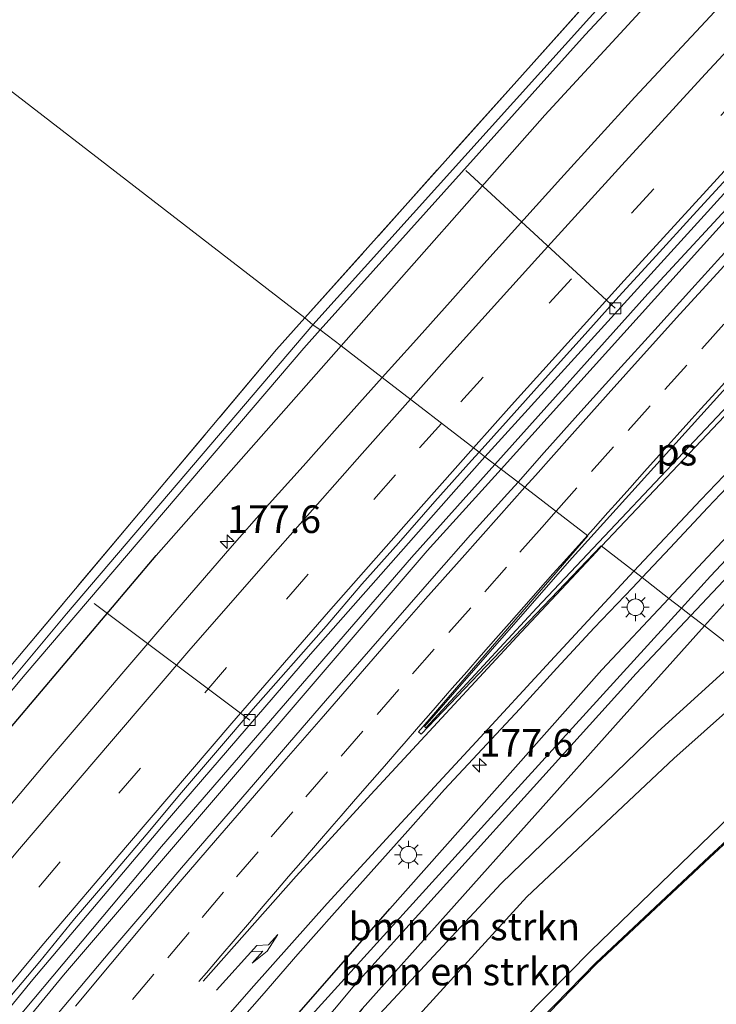
# Model space of a CAD drawing. Units: metres. Extents: x 231078 to 235589, y 556250 to 562500.
# Drawn here: x 233095 to 233158, y 559917 to 560006 of the extents above; entities that cross this region are included whole.
import ezdxf
from ezdxf.enums import TextEntityAlignment as Align

# ---------------------------------------------------------------- set-up
doc = ezdxf.new("R2010")
doc.units = ezdxf.units.M
doc.linetypes.add('IE-TERREINAFSCHEIDING', pattern=[10, 8, -2])
doc.linetypes.add('VW-3-9_STREEP', pattern=[12, 3, -9])
doc.layers.get('0').update_dxf_attribs({"lineweight": 25})
for name, color, linetype, lineweight in [('B-ME-AL-OVERIG-L-B1', 7, 'Continuous', 18), ('B-ME-AM-KILOMETR-S-B1', 7, 'Continuous', 18), ('B-ME-BV-GELEIDECONSTRUCTIE-GELEIDERAIL-L-B1', 213, 'BV-GELEIDERAIL', 18), ('B-ME-GR-BOMENSTRUIKEN-GV-B6', 93, 'Continuous', 18), ('B-ME-GW-KRUINLIJN-L-B1', 93, 'Continuous', 18), ('B-ME-GW-TEENLIJN-L-B1', 93, 'Continuous', 18), ('B-ME-IE-GRASLAND-GV-B6', 93, 'Continuous', 18), ('B-ME-IE-GRONDWERKLIJN-GROND_INGERICHT-GV-B6', 253, 'Continuous', 18), ('B-ME-IE-HULPGEOMETRIE-L-B1', 53, 'Continuous', 18), ('B-ME-IE-MEUBILAIR_WEGMEUBILAIR-LICHTMAST-S-B1', 8, 'Continuous', 18), ('B-ME-IE-TERREINAFSCHEIDING-RASTERHEKWERK-L-B1', 8, 'IE-TERREINAFSCHEIDING', 18), ('B-ME-OG-WATER-GV-B6', 153, 'Continuous', 18), ('B-ME-VH-VERH_SOORT-BETON-OVERIG-GV-B6', 8, 'IE-TERREINAFSCHEIDING-NATUURLIJK-HOUTWAL', 18), ('B-ME-VH-VERH_SOORT-BITUMEN-GV-B6', 8, 'IE-TERREINAFSCHEIDING-NATUURLIJK-HOUTWAL', 18), ('B-ME-VH-VERH_SOORT-KLINKERS-GV-B6', 8, 'IE-TERREINAFSCHEIDING-NATUURLIJK-HOUTWAL', 18), ('B-ME-VV-KOLK-S-B1', 8, 'Continuous', 18), ('B-ME-VW-MARKERING-39STREEP-015-L-B1', 255, 'VW-3-9_STREEP', 18), ('B-ME-VW-MARKERING-PIJLRE750-S-B1', 7, 'Continuous', 18), ('B-ME-VW-MARKERING-STREEP-015-L-B1', 7, 'Continuous', 18), ('B-ME-VW-MARKERING-VLAKMARK-GV-B6', 7, 'Continuous', 18)]:
    doc.layers.add(name, color=color, linetype=linetype, lineweight=lineweight)
doc.layers.add('B-ME-GW-INSTEEKWATERGANG-L-B1', color=10, linetype='Continuous')
doc.layers.add('B-ME-OB-BESCHOEIING-GV-B6', color=10, linetype='Continuous')
doc.styles.add('NLCS-ISO', font='NLCS-ISO.TTF')
doc.linetypes.add('BV-GELEIDERAIL', pattern='A,10,-3,[108,NLCS.SHX,S=1,R=0,X=0,Y=0],-3', length=16)
doc.linetypes.add('IE-TERREINAFSCHEIDING-NATUURLIJK-HOUTWAL', pattern='A,7,-1.5,[67,NLCS.SHX,S=0.75,R=45,X=0,Y=0],-1.5,7,-1.5,[70,NLCS.SHX,S=0.75,R=0,X=0,Y=0],-1.5', length=20)

# ---------------------------------------------------------------- blocks, each defined once
blk = doc.blocks.new('hecto')
for p, q in [((0, 0.625), (-0.625, 0)), ((0, -0.625), (0, 0.625)), ((-0.625, 0), (0.625, 0)), ((0.625, 0), (0, -0.625))]:
    blk.add_line(p, q)
blk = doc.blocks.new('pijlr')
for p, q in [((0, 0, 0.1), (5.45, 0, 0.1)), ((5.45, -0.75, 0.1), (4.7, 0, 0.1)), ((6.2, -0.75, 0.1), (5.45, 0, 0.1)), ((4, -0.75, 0.1), (5.45, -0.75, 0.1)), ((5.7, -1.05, 0.1), (4, -0.75, 0.1)), ((7.5, -0.75, 0.1), (5.7, -1.05, 0.1)), ((7.5, -0.75, 0.1), (6.2, -0.75, 0.1))]:
    blk.add_line(p, q)
blk = doc.blocks.new('lantaarnpaal')
for p, q in [((0, 0.75), (0, 1.25)), ((-0.75, 0), (-1.25, 0)), ((-0.884, 0.884), (-0.53, 0.53)), ((0.53, 0.53), (0.884, 0.884)), ((0.75, 0), (1.25, 0)), ((-0.53, -0.53), (-0.884, -0.884)), ((0, -0.75), (0, -1.25)), ((0.53, -0.53), (0.884, -0.884))]:
    blk.add_line(p, q)
blk.add_circle((0, 0), 0.75)
blk = doc.blocks.new('kolk')
blk.add_lwpolyline([(-0.5, -0.5), (0.5, -0.5), (0.5, 0.5), (-0.5, 0.5)], close=True)

msp = doc.modelspace()

# ---------------------------------------------------------------- linework, layer by layer
at = {"layer": 'B-ME-AL-OVERIG-L-B1'}
for p, q in [((233135.43, 559992.359, 10.989), (233148.978, 559979.876, 12.001)), ((233115.814, 559942.532, 12.076), (233101.686, 559953.096, 11.037))]:
    msp.add_line(p, q, dxfattribs=at)
at = {"layer": 'B-ME-BV-GELEIDECONSTRUCTIE-GELEIDERAIL-L-B1'}
for points in [[(233138.058, 559965.718, 12.649), (233151.938, 559981.168, 12.683), (233179.964, 560011.486, 12.674), (233202.161, 560034.471, 12.691), (233211.558, 560043.955, 12.72), (233220.13, 560052.432, 12.787), (233256.517, 560087.677, 12.855), (233286.817, 560115.774, 12.806), (233319.739, 560145.014, 12.785), (233354.414, 560174.34, 12.744), (233385.436, 560199.572, 12.728), (233412.686, 560220.927, 12.717), (233438.324, 560240.215, 12.72), (233439.422, 560241.02, 12.719)], [(233138.613, 559965.29, 12.673), (233162.267, 559991.48, 12.72), (233187.794, 560018.71, 12.694), (233212.043, 560043.434, 12.73), (233243.465, 560074.31, 12.894), (233283.433, 560111.732, 12.859), (233325.263, 560148.927, 12.827), (233370.306, 560186.563, 12.768), (233413.124, 560220.342, 12.753), (233427.003, 560230.933, 12.758), (233439.857, 560240.389, 12.757)], [(232905.593, 559671.309, 12.906), (232919.21, 559689.141, 12.907), (232945.829, 559724.2, 12.91), (232951.089, 559731.92, 12.911), (232959.416, 559743.741, 12.947), (232968.838, 559756.764, 12.942), (232973.839, 559763.354, 12.947), (232976.31, 559766.457, 12.942), (232983.902, 559775.698, 12.934), (232992.394, 559785.943, 12.951), (232996.755, 559790.986, 12.92), (233016.347, 559816.298, 12.969), (233034.214, 559839.614, 12.935), (233061.25, 559874.372, 12.805), (233086.316, 559905.5, 12.767), (233107.789, 559931.063, 12.815), (233130.485, 559957.287, 12.631), (233138.058, 559965.718, 12.649)], [(232906.136, 559670.907, 12.953), (232922.208, 559691.968, 12.959), (232946.476, 559723.88, 12.966), (232959.188, 559739.31, 12.928), (232969.281, 559751.731, 12.924), (232976.441, 559761.069, 12.948), (232978.913, 559764.448, 12.953), (232983.485, 559771.099, 12.919), (232997.299, 559790.55, 12.965), (233018.536, 559818.034, 12.957), (233042.977, 559849.854, 12.934), (233070.127, 559884.367, 12.832), (233098.92, 559919.415, 12.815), (233131.914, 559957.873, 12.66), (233138.613, 559965.29, 12.673)]]:
    msp.add_polyline3d(points, dxfattribs=at)
at = {"layer": 'B-ME-GR-BOMENSTRUIKEN-GV-B6'}
for points in [[(233199.983, 559995.77, 11.637), (233207.201, 560002.994, 11.639), (233209.075, 560004.662, 11.593), (233212.567, 559999.139, 11.6), (233215.329, 559994.062, 11.757), (233193.907, 559978.039, 11.577), (233170.551, 559957.545, 11.949), (233160.504, 559948.424, 12.037), (233157.078, 559951.063, 11.723), (233168.246, 559963.471, 11.537), (233182.783, 559978.257, 11.382), (233198.979, 559993.926, 11.604), (233199.983, 559995.77, 11.637)], [(233160.504, 559948.424, 12.037), (233152.8, 559941.429, 12.104), (233138.635, 559927.72, 12.043), (233126.387, 559914.568, 11.932), (233106.996, 559891.444, 12.249), (233105.304, 559889.415, 12.237), (233104.353, 559890.401, 11.914), (233125.997, 559916.356, 11.918), (233149.504, 559942.648, 11.849), (233157.078, 559951.063, 11.723), (233160.504, 559948.424, 12.037)], [(233162.831, 559946.631, 12.442), (233154.291, 559939.033, 12.413), (233140.94, 559926.498, 12.39), (233124.243, 559908.224, 12.344), (233108.48, 559890.042, 12.523), (233105.47, 559886.429, 12.494), (233105.304, 559889.415, 12.237), (233106.996, 559891.444, 12.249), (233126.387, 559914.568, 11.932), (233138.635, 559927.72, 12.043), (233152.8, 559941.429, 12.104), (233160.504, 559948.424, 12.037), (233162.831, 559946.631, 12.442)]]:
    msp.add_polyline3d(points, dxfattribs=at)
at = {"layer": 'B-ME-GW-INSTEEKWATERGANG-L-B1'}
for points in [[(233124.11, 559976.465, 11.696), (233142.597, 559997.384, 11.701), (233178.508, 560036.338, 11.749), (233199.04, 560057.51, 11.625), (233225.236, 560082.663, 11.746), (233255.344, 560111.252, 11.816), (233292.015, 560144.453, 11.721), (233343.421, 560188.859, 11.723), (233377.002, 560215.031, 11.76), (233402.204, 560234.934, 11.798), (233423.161, 560250.554, 11.805), (233429.591, 560255.287, 11.787)], [(233157.078, 559951.063, 11.723), (233168.246, 559963.471, 11.537), (233182.783, 559978.257, 11.382), (233198.979, 559993.926, 11.604), (233199.983, 559995.77, 11.637), (233199.863, 559996.867, 11.693), (233198.89, 559997.796, 11.68), (233197.311, 559997.766, 11.651), (233189.724, 559990.729, 11.65), (233169.273, 559970.03, 11.554), (233153.84, 559953.558, 11.556)], [(232972.823, 559797.987, 11.971), (232975.784, 559792.174, 11.942), (232976.724, 559790.101, 11.908), (232977.467, 559789.629, 11.638), (232978.187, 559789.364, 11.824), (232978.876, 559790.068, 11.917), (232978.878, 559792.037, 11.902), (232978.158, 559795.137, 11.754), (232978.103, 559796.403, 11.833), (232980.077, 559797.948, 11.985), (232982.28, 559800.376, 11.866), (232988.337, 559808.158, 11.77), (232998.599, 559821.729, 11.596), (233013.864, 559841.293, 11.738), (233034.901, 559868.396, 11.936), (233057.111, 559896.649, 11.87), (233083.675, 559929.535, 11.876), (233107.307, 559957.452, 11.692), (233124.11, 559976.465, 11.696)], [(233013.929, 559782.971, 11.681), (233034.533, 559809.29, 11.51), (233054.531, 559835.377, 11.558), (233070.735, 559856.311, 11.478), (233090.684, 559881.149, 11.523), (233110.123, 559904.424, 11.587), (233128.513, 559925.413, 11.526), (233147.766, 559947.076, 11.557), (233153.84, 559953.558, 11.556)], [(233157.078, 559951.063, 11.723), (233149.504, 559942.648, 11.849), (233125.997, 559916.356, 11.918), (233104.353, 559890.401, 11.914), (233091.167, 559874.587, 11.912), (233067.521, 559844.999, 11.998), (233045.506, 559816.359, 11.877), (233024.962, 559789.681, 11.901)], [(232935.605, 559649.128, 12.377), (232952.255, 559671.091, 12.319), (232974.602, 559701.095, 12.406), (232993.86, 559726.781, 12.484), (233006.81, 559744.367, 12.37), (233015.426, 559755.424, 12.288), (233027.303, 559771.86, 12.328), (233044.352, 559795.035, 12.371), (233060.199, 559816.777, 12.242), (233073.242, 559834.64, 12.305), (233089.241, 559856.195, 12.147), (233104.19, 559874.892, 12.15), (233118.896, 559892.177, 12.146), (233136.561, 559911.258, 12.171), (233146.747, 559921.622, 12.19), (233162.173, 559936.497, 12.181), (233168.609, 559942.179, 12.128)]]:
    msp.add_polyline3d(points, dxfattribs=at)
at = {"layer": 'B-ME-GW-KRUINLIJN-L-B1'}
msp.add_polyline3d([(232930.344, 559653.016, 12.448), (232938.968, 559664.712, 12.435), (232955.209, 559686.691, 12.454), (232970.644, 559707.242, 12.455), (232979.375, 559718.41, 12.482), (232994.17, 559738.424, 12.371), (233001.347, 559748.543, 12.449), (233011.08, 559762.546, 12.36), (233025.334, 559781.612, 12.418), (233040.197, 559800.753, 12.45), (233051.18, 559816.004, 12.381), (233062.586, 559831.986, 12.413), (233076.652, 559850.74, 12.382), (233092.529, 559870.894, 12.367), (233105.47, 559886.429, 12.494), (233108.48, 559890.042, 12.523), (233124.243, 559908.224, 12.344), (233140.94, 559926.498, 12.39), (233154.291, 559939.033, 12.413), (233162.831, 559946.631, 12.442)], dxfattribs=at)
at = {"layer": 'B-ME-GW-TEENLIJN-L-B1'}
msp.add_polyline3d([(232928.831, 559654.134, 12.18), (232949.751, 559682.558, 12.191), (232965.159, 559702.91, 12.135), (232974.57, 559715.379, 12.087), (232977.227, 559718.899, 12.073), (232990.329, 559735.955, 12.15), (233000.088, 559749.799, 12.087), (233010.66, 559764.56, 12.121), (233030.188, 559790.59, 12.12), (233044.979, 559811.432, 12.047), (233058.639, 559830.046, 12.09), (233072.754, 559849.038, 12.072), (233087.4, 559867.943, 12.11), (233105.304, 559889.415, 12.237), (233106.996, 559891.444, 12.249), (233126.387, 559914.568, 11.932), (233138.635, 559927.72, 12.043), (233152.8, 559941.429, 12.104), (233160.504, 559948.424, 12.037)], dxfattribs=at)
at = {"layer": 'B-ME-IE-GRASLAND-GV-B6'}
for points in [[(233225.236, 560082.663, 11.746), (233199.04, 560057.51, 11.625), (233178.508, 560036.338, 11.749), (233142.597, 559997.384, 11.701), (233124.11, 559976.465, 11.696), (233122.215, 559977.925, 10.695), (233146.242, 560004.676, 10.653), (233164.945, 560024.713, 10.664), (233182.852, 560043.804, 10.619), (233197.707, 560058.644, 10.675), (233226.873, 560087.043, 10.735)], [(233127.822, 559973.5985, 12.3778), (233124.11, 559976.465, 11.696), (233142.597, 559997.384, 11.701), (233178.508, 560036.338, 11.749), (233199.04, 560057.51, 11.625), (233225.236, 560082.663, 11.746)], [(233202.6444, 560053.1956, 12.3786), (233199.132, 560049.637, 12.3809), (233195.613, 560046.0858, 12.3809), (233192.0852, 560042.5424, 12.3832), (233188.5476, 560039.0087, 12.3832), (233185.0605, 560035.4158, 12.3832), (233181.603, 560031.8038, 12.3877), (233178.1365, 560028.2004, 12.3843), (233174.7061, 560024.5622, 12.3843), (233171.2486, 560020.9501, 12.3874), (233167.8085, 560017.311, 12.3817), (233164.3915, 560013.6608, 12.3794), (233160.9687, 560010.0161, 12.3829), (233157.5758, 560006.3434, 12.3806), (233154.1612, 560002.6834, 12.3794), (233150.7571, 559999.0213, 12.3863), (233147.3892, 559995.3256, 12.3807), (233144.0254, 559991.6257, 12.3805), (233140.6801, 559987.9097, 12.3833), (233137.323, 559984.1974, 12.3813), (233133.9898, 559980.4713, 12.3778), (233130.6692, 559976.7321, 12.3836), (233127.822, 559973.5985, 12.3778)], [(233153.541, 560013.897, 10.683), (233121.541, 559978.375, 10.699), (233120.818, 559979.001, 11.064), (233152.778, 560014.695, 11.038)], [(233178.917, 560006.579, 12.242), (233175.484, 560002.944, 12.219), (233172.098, 559999.265, 12.227), (233168.686, 559995.608, 12.203), (233165.308, 559991.921, 12.206), (233161.929, 559988.236, 12.211), (233158.564, 559984.538, 12.221), (233155.917, 559981.633, 12.219), (233152.571, 559977.918, 12.217), (233149.212, 559974.215, 12.214), (233145.866, 559970.499, 12.233), (233142.522, 559966.782, 12.222), (233140.154, 559964.112, 12.231), (233137.139, 559966.412, 12.105), (233161.847, 559993.575, 12.051), (233177.83, 560010.765, 12.07)], [(233199.983, 559995.77, 11.637), (233199.863, 559996.867, 11.693), (233198.89, 559997.796, 11.68), (233197.311, 559997.766, 11.651), (233189.724, 559990.729, 11.65), (233169.273, 559970.03, 11.554), (233153.84, 559953.558, 11.556), (233151.431, 559955.456, 11.867), (233153.958, 559958.158, 11.86), (233157.385, 559961.799, 11.874), (233160.817, 559965.434, 11.874), (233164.279, 559969.042, 11.858), (233167.685, 559972.7, 11.87), (233171.158, 559976.298, 11.87), (233174.645, 559979.88, 11.854), (233178.233, 559983.366, 11.847), (233181.662, 559987.006, 11.857), (233185.191, 559990.547, 11.861), (233188.707, 559994.102, 11.831), (233192.196, 559997.683, 11.848), (233195.724, 560001.227, 11.831), (233199.232, 560004.789, 11.863), (233202.767, 560008.323, 11.848)], [(233153.84, 559953.558, 11.556), (233169.273, 559970.03, 11.554), (233189.724, 559990.729, 11.65), (233197.311, 559997.766, 11.651), (233198.89, 559997.796, 11.68), (233199.863, 559996.867, 11.693), (233199.983, 559995.77, 11.637), (233198.979, 559993.926, 11.604), (233182.783, 559978.257, 11.382), (233168.246, 559963.471, 11.537), (233157.078, 559951.063, 11.723), (233155.835, 559952.021, 10.675), (233174.126, 559971.423, 10.704), (233197.987, 559995.104, 10.698), (233197.212, 559996.05, 10.717), (233188.11, 559987.014, 10.665), (233172.854, 559971.778, 10.635), (233157.62, 559955.593, 10.652), (233154.972, 559952.686, 10.654), (233153.84, 559953.558, 11.556)], [(233015.873, 559849.699, 11.162), (233048.374, 559891.969, 11.216), (233079.033, 559929.524, 11.392), (233118.25, 559976.133, 11.066), (233120.818, 559979.001, 11.064), (233121.541, 559978.375, 10.699)], [(233121.541, 559978.375, 10.699), (233099.18, 559952.157, 10.716), (233072.531, 559920.251, 10.778), (233046.514, 559888.21, 10.815), (233024.561, 559859.638, 10.828)], [(233010.782, 559840.638, 10.745), (233032.296, 559868.847, 10.762), (233052.01, 559893.841, 10.723), (233071.119, 559917.671, 10.701), (233095.426, 559946.653, 10.713), (233120.711, 559976.25, 10.698), (233122.215, 559977.925, 10.695), (233124.11, 559976.465, 11.696), (233107.307, 559957.452, 11.692), (233083.675, 559929.535, 11.876), (233057.111, 559896.649, 11.87), (233034.901, 559868.396, 11.936), (233013.864, 559841.293, 11.738)], [(233013.864, 559841.293, 11.738), (233034.901, 559868.396, 11.936), (233057.111, 559896.649, 11.87), (233083.675, 559929.535, 11.876), (233107.307, 559957.452, 11.692), (233124.11, 559976.465, 11.696), (233127.822, 559973.5985, 12.3778)], [(233127.822, 559973.5985, 12.3778), (233127.3071, 559973.0319, 12.3767), (233123.9907, 559969.2893, 12.379), (233120.665, 559965.5489, 12.3676), (233117.3017, 559961.8478, 12.3619), (233114.0011, 559958.092, 12.3672), (233110.7242, 559954.316, 12.3669), (233107.4577, 559950.5213, 12.3711), (233104.2137, 559946.7172, 12.3734), (233100.9593, 559942.9209, 12.3723), (233097.7119, 559939.1197, 12.373), (233094.4904, 559935.2953, 12.3741), (233091.2461, 559931.4832, 12.3718), (233088.0622, 559927.6275, 12.3593), (233084.85, 559923.7963, 12.3661), (233081.6232, 559919.9769, 12.3764), (233078.442, 559916.119, 12.3855)], [(233082.514, 559902.379, 12.124), (233096.141, 559919.015, 12.1), (233108.15, 559933.217, 12.095), (233121.335, 559948.501, 12.095), (233134.555, 559963.483, 12.1), (233137.139, 559966.412, 12.105), (233140.154, 559964.112, 12.231), (233139.204, 559963.041, 12.235), (233135.851, 559959.332, 12.228), (233132.541, 559955.583, 12.223), (233129.255, 559951.814, 12.243), (233125.966, 559948.048, 12.24), (233122.671, 559944.287, 12.229), (233119.416, 559940.49, 12.236), (233116.156, 559936.7, 12.233), (233112.887, 559932.916, 12.224), (233109.62, 559929.132, 12.218), (233106.375, 559925.328, 12.232), (233103.126, 559921.525, 12.229), (233099.908, 559917.699, 12.224), (233096.681, 559913.879, 12.213)], [(233113.619, 559913.765, 11.913), (233116.912, 559917.528, 11.904), (233120.171, 559921.312, 11.894), (233123.486, 559925.056, 11.88), (233126.817, 559928.784, 11.885), (233130.163, 559932.5, 11.892), (233133.494, 559936.229, 11.893), (233136.899, 559939.886, 11.888), (233140.309, 559943.543, 11.871), (233143.683, 559947.233, 11.894), (233147.076, 559950.906, 11.885), (233150.544, 559954.508, 11.869), (233151.431, 559955.456, 11.867), (233153.84, 559953.558, 11.556), (233147.766, 559947.076, 11.557), (233128.513, 559925.413, 11.526), (233110.123, 559904.424, 11.587)], [(233013.929, 559782.971, 11.681), (233034.533, 559809.29, 11.51), (233054.531, 559835.377, 11.558), (233070.735, 559856.311, 11.478), (233090.684, 559881.149, 11.523), (233110.123, 559904.424, 11.587), (233128.513, 559925.413, 11.526), (233147.766, 559947.076, 11.557), (233153.84, 559953.558, 11.556), (233154.972, 559952.686, 10.654), (233137.672, 559933.688, 10.666), (233121.449, 559915.8, 10.615), (233101.411, 559891.648, 10.68), (233079.165, 559864.443, 10.646), (233065.023, 559846.392, 10.692), (233050.061, 559827.389, 10.685), (233035.849, 559808.716, 10.693), (233020.657, 559789.286, 10.657)], [(233020.421, 559786.9, 10.684), (233037.52, 559808.792, 10.691), (233056.311, 559833.319, 10.698), (233078.346, 559861.446, 10.743), (233100.236, 559888.521, 10.696), (233125.198, 559918.35, 10.571), (233150.858, 559946.742, 10.667), (233155.835, 559952.021, 10.675), (233157.078, 559951.063, 11.723)], [(233157.078, 559951.063, 11.723), (233149.504, 559942.648, 11.849), (233125.997, 559916.356, 11.918), (233104.353, 559890.401, 11.914), (233091.167, 559874.587, 11.912), (233067.521, 559844.999, 11.998), (233045.506, 559816.359, 11.877), (233024.962, 559789.681, 11.901)], [(233025.334, 559781.612, 12.418), (233040.197, 559800.753, 12.45), (233051.18, 559816.004, 12.381), (233062.586, 559831.986, 12.413), (233076.652, 559850.74, 12.382), (233092.529, 559870.894, 12.367), (233105.47, 559886.429, 12.494), (233108.48, 559890.042, 12.523), (233124.243, 559908.224, 12.344), (233140.94, 559926.498, 12.39), (233154.291, 559939.033, 12.413), (233162.831, 559946.631, 12.442), (233168.609, 559942.179, 12.128), (233162.173, 559936.497, 12.181), (233146.747, 559921.622, 12.19), (233136.561, 559911.258, 12.171), (233118.896, 559892.177, 12.146), (233104.19, 559874.892, 12.15), (233089.241, 559856.195, 12.147), (233073.242, 559834.64, 12.305), (233060.199, 559816.777, 12.242), (233044.352, 559795.035, 12.371), (233027.303, 559771.86, 12.328), (233015.426, 559755.424, 12.288)], [(233015.426, 559755.424, 12.288), (233027.303, 559771.86, 12.328), (233044.352, 559795.035, 12.371), (233060.199, 559816.777, 12.242), (233073.242, 559834.64, 12.305), (233089.241, 559856.195, 12.147), (233104.19, 559874.892, 12.15), (233118.896, 559892.177, 12.146), (233136.561, 559911.258, 12.171), (233146.747, 559921.622, 12.19), (233162.173, 559936.497, 12.181), (233168.609, 559942.179, 12.128), (233169.655, 559941.394, 11.768), (233157.486, 559930.155, 11.768), (233147.196, 559920.492, 11.768), (233138.513, 559911.594, 11.768), (233119.276, 559890.692, 11.768), (233100.689, 559868.721, 11.768), (233086.869, 559851.21, 11.768), (233071.362, 559829.897, 11.768), (233047.234, 559796.899, 11.768), (233024.944, 559766.463, 11.768)]]:
    msp.add_polyline3d(points, dxfattribs=at)
at = {"layer": 'B-ME-IE-GRONDWERKLIJN-GROND_INGERICHT-GV-B6'}
for points in [[(233084.957, 560006.631, 11.272), (233113.81, 560019.661, 11.25), (233154.639, 560038.274, 11.277), (233175.115, 560047.502, 11.241), (233176.153, 560048.754, 11.283), (233175.934, 560050.254, 11.31), (233175.016, 560050.842, 11.228), (233173.19, 560050.739, 11.186), (233178.866, 560052.907, 11.377), (233177.549, 560051.63, 11.305), (233177.878, 560050.484, 11.338), (233178.982, 560049.982, 11.366), (233182.438, 560050.536, 11.324), (233185.853, 560051.806, 11.264), (233188.052, 560052.958, 11.18), (233177.194, 560041.61, 11.098), (233152.778, 560014.695, 11.038), (233120.818, 559979.001, 11.064), (233084.957, 560006.631, 11.272)], [(233120.818, 559979.001, 11.064), (233118.25, 559976.133, 11.066), (233079.033, 559929.524, 11.392), (233048.374, 559891.969, 11.216), (233015.873, 559849.699, 11.162), (232985.395, 559809.482, 11.373), (232980.548, 559803.021, 11.421), (232977.505, 559800.364, 11.524), (232976.209, 559799.894, 11.655), (232966.46, 559820.377, 11.5), (232951.204, 559853.132, 11.603), (232944.805, 559865.861, 11.491), (233054.495, 559992.738, 11.42), (233081.682, 560005.152, 11.275), (233084.957, 560006.631, 11.272), (233120.818, 559979.001, 11.064)]]:
    msp.add_polyline3d(points, dxfattribs=at)
at = {"layer": 'B-ME-IE-HULPGEOMETRIE-L-B1'}
msp.add_polyline3d([(233160.504, 559948.424, 12.037), (233157.078, 559951.063, 11.723), (233155.835, 559952.021, 10.675), (233154.972, 559952.686, 10.654), (233153.84, 559953.558, 11.556), (233151.431, 559955.456, 11.867), (233147.6884, 559958.3287, 11.9878), (233131.3727, 559941.2634, 12.007), (233131.1108, 559941.4774, 12.0072), (233146.497, 559959.2432, 12.0263), (233140.154, 559964.112, 12.231), (233137.139, 559966.412, 12.105), (233136.6129, 559966.8208, 12.1343), (233127.822, 559973.5985, 12.3778), (233124.11, 559976.465, 11.696), (233122.215, 559977.925, 10.695), (233121.541, 559978.375, 10.699), (233120.818, 559979.001, 11.064), (233084.957, 560006.631, 11.272)], dxfattribs=at)
at = {"layer": 'B-ME-IE-TERREINAFSCHEIDING-RASTERHEKWERK-L-B1'}
for points in [[(233120.818, 559979.001, 11.064), (233152.778, 560014.695, 11.038), (233177.194, 560041.61, 11.098)], [(233120.818, 559979.001, 11.064), (233118.25, 559976.133, 11.066), (233079.033, 559929.524, 11.392), (233048.374, 559891.969, 11.216), (233015.873, 559849.699, 11.162), (232985.395, 559809.482, 11.373), (232980.548, 559803.021, 11.421), (232977.505, 559800.364, 11.524), (232976.209, 559799.894, 11.655), (232966.46, 559820.377, 11.5), (232951.204, 559853.132, 11.603), (232944.805, 559865.861, 11.491)]]:
    msp.add_polyline3d(points, dxfattribs=at)
at = {"layer": 'B-ME-OB-BESCHOEIING-GV-B6'}
msp.add_polyline3d([(233024.944, 559766.463, 11.768), (233047.234, 559796.899, 11.768), (233071.362, 559829.897, 11.768), (233086.869, 559851.21, 11.768), (233100.689, 559868.721, 11.768), (233119.276, 559890.692, 11.768), (233138.513, 559911.594, 11.768), (233147.196, 559920.492, 11.768), (233157.486, 559930.155, 11.768), (233169.655, 559941.394, 11.768), (233169.723, 559941.321, 11.158), (233157.554, 559930.082, 11.158), (233147.266, 559920.421, 11.158), (233138.586, 559911.525, 11.158), (233119.351, 559890.626, 11.158), (233100.766, 559868.658, 11.158), (233086.949, 559851.15, 11.158), (233071.443, 559829.838, 11.158), (233047.315, 559796.84, 11.158), (233025.025, 559766.404, 11.158)], dxfattribs=at)
at = {"layer": 'B-ME-OG-WATER-GV-B6'}
for points in [[(233226.873, 560087.043, 10.735), (233197.707, 560058.644, 10.675), (233182.852, 560043.804, 10.619), (233164.945, 560024.713, 10.664), (233146.242, 560004.676, 10.653), (233122.215, 559977.925, 10.695), (233121.541, 559978.375, 10.699), (233153.541, 560013.897, 10.683), (233174.8, 560037.496, 10.697), (233185.812, 560049.052, 10.68), (233186.468, 560050.019, 10.681), (233190.881, 560054.539, 10.625), (233191.365, 560055.096, 10.647), (233191.173, 560055.23, 10.65), (233189.824, 560054.732, 10.635), (233181.654, 560051.432, 10.602), (233178.587, 560050.728, 10.637), (233178.456, 560051.651, 10.633), (233185.712, 560054.936, 10.705), (233193.092, 560057.895, 10.661), (233194.757, 560058.611, 10.683), (233195.494, 560059.409, 10.712), (233196.317, 560060.301, 10.722), (233214.517, 560078.158, 10.694)], [(233155.835, 559952.021, 10.675), (233154.972, 559952.686, 10.654), (233157.62, 559955.593, 10.652), (233172.854, 559971.778, 10.635), (233188.11, 559987.014, 10.665), (233197.212, 559996.05, 10.717), (233197.987, 559995.104, 10.698), (233174.126, 559971.423, 10.704), (233155.835, 559952.021, 10.675)], [(233024.561, 559859.638, 10.828), (233046.514, 559888.21, 10.815), (233072.531, 559920.251, 10.778), (233099.18, 559952.157, 10.716), (233121.541, 559978.375, 10.699), (233122.215, 559977.925, 10.695)], [(233122.215, 559977.925, 10.695), (233120.711, 559976.25, 10.698), (233095.426, 559946.653, 10.713), (233071.119, 559917.671, 10.701), (233052.01, 559893.841, 10.723), (233032.296, 559868.847, 10.762), (233010.782, 559840.638, 10.745)], [(233020.657, 559789.286, 10.657), (233035.849, 559808.716, 10.693), (233050.061, 559827.389, 10.685), (233065.023, 559846.392, 10.692), (233079.165, 559864.443, 10.646), (233101.411, 559891.648, 10.68), (233121.449, 559915.8, 10.615), (233137.672, 559933.688, 10.666), (233154.972, 559952.686, 10.654), (233155.835, 559952.021, 10.675)], [(233155.835, 559952.021, 10.675), (233150.858, 559946.742, 10.667), (233125.198, 559918.35, 10.571), (233100.236, 559888.521, 10.696), (233078.346, 559861.446, 10.743), (233056.311, 559833.319, 10.698), (233037.52, 559808.792, 10.691), (233020.421, 559786.9, 10.684)], [(233025.025, 559766.404, 11.158), (233047.315, 559796.84, 11.158), (233071.443, 559829.838, 11.158), (233086.949, 559851.15, 11.158), (233100.766, 559868.658, 11.158), (233119.351, 559890.626, 11.158), (233138.586, 559911.525, 11.158), (233147.266, 559920.421, 11.158), (233157.554, 559930.082, 11.158), (233169.723, 559941.321, 11.158), (233194.655, 559922.111, 11.158), (233189.185, 559917.546, 11.158), (233170.724, 559900.215, 11.158), (233151.156, 559880.003, 11.158), (233136.6, 559863.628, 11.158), (233111.555, 559832.475, 11.158), (233090.117, 559805.619, 11.158), (233077.094, 559788.367, 11.158), (233052.18, 559755.246, 11.158), (233030.417, 559726.213, 11.158)]]:
    msp.add_polyline3d(points, dxfattribs=at)
at = {"layer": 'B-ME-VH-VERH_SOORT-BETON-OVERIG-GV-B6'}
msp.add_polyline3d([(233090.3392, 559912.9907, 12.1605), (233093.5477, 559916.8258, 12.1584), (233096.763, 559920.6549, 12.1563), (233099.9186, 559924.5228, 12.154), (233103.1847, 559928.3081, 12.1522), (233106.3974, 559932.1384, 12.1502), (233109.6125, 559935.9677, 12.1481), (233112.8735, 559939.7587, 12.1463), (233116.1224, 559943.549, 12.1444), (233122.7406, 559951.0462, 12.1412), (233125.9749, 559954.8569, 12.1393), (233129.3046, 559958.5869, 12.1378), (233132.5949, 559962.3481, 12.1361), (233135.9348, 559966.0692, 12.1346), (233136.6129, 559966.8208, 12.1343), (233137.139, 559966.412, 12.105), (233134.555, 559963.483, 12.1), (233121.335, 559948.501, 12.095), (233108.15, 559933.217, 12.095), (233096.141, 559919.015, 12.1), (233082.514, 559902.379, 12.124)], dxfattribs=at)
at = {"layer": 'B-ME-VH-VERH_SOORT-BITUMEN-GV-B6'}
for points in [[(233136.6129, 559966.8208, 12.1343), (233127.822, 559973.5985, 12.3778), (233130.6692, 559976.7321, 12.3836), (233133.9898, 559980.4713, 12.3778), (233137.323, 559984.1974, 12.3813), (233140.6801, 559987.9097, 12.3833), (233144.0254, 559991.6257, 12.3805), (233147.3892, 559995.3256, 12.3807), (233150.7571, 559999.0213, 12.3863), (233154.1612, 560002.6834, 12.3794), (233157.5758, 560006.3434, 12.3806), (233160.9687, 560010.0161, 12.3829), (233164.3915, 560013.6608, 12.3794), (233167.8085, 560017.311, 12.3817), (233171.2486, 560020.9501, 12.3874), (233174.7061, 560024.5622, 12.3843), (233178.1365, 560028.2004, 12.3843), (233181.603, 560031.8038, 12.3877), (233185.0605, 560035.4158, 12.3832), (233188.5476, 560039.0087, 12.3832), (233192.0852, 560042.5424, 12.3832), (233195.613, 560046.0858, 12.3809), (233199.132, 560049.637, 12.3809), (233202.6444, 560053.1956, 12.3786)], [(233204.2691, 560039.0178, 12.1133), (233200.7779, 560035.4388, 12.114), (233197.2223, 560031.9225, 12.1144), (233193.7288, 560028.3531, 12.1151), (233190.2315, 560024.7801, 12.1157), (233186.7446, 560021.1966, 12.1165), (233183.2965, 560017.5755, 12.1174), (233179.8502, 560013.9626, 12.1183), (233176.4103, 560010.3345, 12.1192), (233172.9839, 560006.6926, 12.1202), (233169.5914, 560003.0269, 12.1214), (233166.1852, 559999.3665, 12.1225), (233162.8183, 559995.6701, 12.1239), (233159.4314, 559991.9971, 12.1251), (233156.0515, 559988.3125, 12.1263), (233152.6733, 559984.6264, 12.1276), (233149.3133, 559980.9275, 12.1289), (233145.9707, 559977.2085, 12.1304), (233142.623, 559973.4951, 12.1318), (233139.2841, 559969.7814, 12.1332), (233136.6129, 559966.8208, 12.1343)], [(233160.817, 559965.434, 11.874), (233157.385, 559961.799, 11.874), (233153.958, 559958.158, 11.86), (233151.431, 559955.456, 11.867), (233147.6884, 559958.3287, 11.9878), (233131.3727, 559941.2634, 12.007), (233131.1108, 559941.4774, 12.0072), (233146.497, 559959.2432, 12.0263), (233140.154, 559964.112, 12.231), (233142.522, 559966.782, 12.222), (233145.866, 559970.499, 12.233), (233149.212, 559974.215, 12.214), (233152.571, 559977.918, 12.217), (233155.917, 559981.633, 12.219), (233158.564, 559984.538, 12.221)], [(233094.4904, 559935.2953, 12.3741), (233097.7119, 559939.1197, 12.373), (233100.9593, 559942.9209, 12.3723), (233104.2137, 559946.7172, 12.3734), (233107.4577, 559950.5213, 12.3711), (233110.7242, 559954.316, 12.3669), (233114.0011, 559958.092, 12.3672), (233117.3017, 559961.8478, 12.3619), (233120.665, 559965.5489, 12.3676), (233123.9907, 559969.2893, 12.379), (233127.3071, 559973.0319, 12.3767), (233127.822, 559973.5985, 12.3778), (233136.6129, 559966.8208, 12.1343), (233135.9348, 559966.0692, 12.1346), (233132.5949, 559962.3481, 12.1361), (233129.3046, 559958.5869, 12.1378), (233125.9749, 559954.8569, 12.1393), (233122.7406, 559951.0462, 12.1412), (233116.1224, 559943.549, 12.1444), (233112.8735, 559939.7587, 12.1463), (233109.6125, 559935.9677, 12.1481), (233106.3974, 559932.1384, 12.1502), (233103.1847, 559928.3081, 12.1522), (233099.9186, 559924.5228, 12.154), (233096.763, 559920.6549, 12.1563), (233093.5477, 559916.8258, 12.1584)], [(233096.681, 559913.879, 12.213), (233099.908, 559917.699, 12.224), (233103.126, 559921.525, 12.229), (233106.375, 559925.328, 12.232), (233109.62, 559929.132, 12.218), (233112.887, 559932.916, 12.224), (233116.156, 559936.7, 12.233), (233119.416, 559940.49, 12.236), (233122.671, 559944.287, 12.229), (233125.966, 559948.048, 12.24), (233129.255, 559951.814, 12.243), (233132.541, 559955.583, 12.223), (233135.851, 559959.332, 12.228), (233139.204, 559963.041, 12.235), (233140.154, 559964.112, 12.231), (233146.497, 559959.2432, 12.0263)], [(233146.497, 559959.2432, 12.0263), (233131.1108, 559941.4774, 12.0072), (233131.3727, 559941.2634, 12.007), (233147.6884, 559958.3287, 11.9878), (233151.431, 559955.456, 11.867), (233150.544, 559954.508, 11.869), (233147.076, 559950.906, 11.885), (233143.683, 559947.233, 11.894), (233140.309, 559943.543, 11.871), (233136.899, 559939.886, 11.888), (233133.494, 559936.229, 11.893), (233130.163, 559932.5, 11.892), (233126.817, 559928.784, 11.885), (233123.486, 559925.056, 11.88), (233120.171, 559921.312, 11.894), (233116.912, 559917.528, 11.904), (233113.619, 559913.765, 11.913)]]:
    msp.add_polyline3d(points, dxfattribs=at)
at = {"layer": 'B-ME-VH-VERH_SOORT-KLINKERS-GV-B6'}
for points in [[(233259.03, 560091.468, 12.07), (233242.007, 560075.196, 12.047), (233225.198, 560058.705, 12.043), (233208.604, 560042.352, 12.041), (233193.249, 560026.737, 12.094), (233177.83, 560010.765, 12.07), (233161.847, 559993.575, 12.051), (233137.139, 559966.412, 12.105), (233136.6129, 559966.8208, 12.1343)], [(233136.6129, 559966.8208, 12.1343), (233139.2841, 559969.7814, 12.1332), (233142.623, 559973.4951, 12.1318), (233145.9707, 559977.2085, 12.1304), (233149.3133, 559980.9275, 12.1289), (233152.6733, 559984.6264, 12.1276), (233156.0515, 559988.3125, 12.1263), (233159.4314, 559991.9971, 12.1251), (233162.8183, 559995.6701, 12.1239), (233166.1852, 559999.3665, 12.1225), (233169.5914, 560003.0269, 12.1214), (233172.9839, 560006.6926, 12.1202), (233176.4103, 560010.3345, 12.1192), (233179.8502, 560013.9626, 12.1183), (233183.2965, 560017.5755, 12.1174), (233186.7446, 560021.1966, 12.1165), (233190.2315, 560024.7801, 12.1157), (233193.7288, 560028.3531, 12.1151), (233197.2223, 560031.9225, 12.1144), (233200.7779, 560035.4388, 12.114), (233204.2691, 560039.0178, 12.1133)]]:
    msp.add_polyline3d(points, dxfattribs=at)
at = {"layer": 'B-ME-VW-MARKERING-39STREEP-015-L-B1'}
for points in [[(233241.746, 560081.963, 12.23), (233233.407, 560073.945, 12.216), (233225.118, 560065.89, 12.224), (233208.739, 560049.666, 12.218), (233192.441, 560033.132, 12.218), (233176.401, 560016.483, 12.218), (233160.573, 559999.551, 12.218), (233144.996, 559982.554, 12.225), (233133.2196, 559969.4381, 12.2228)], [(233202.724, 560025.113, 12.204), (233199.376, 560021.673, 12.205), (233196.029, 560018.234, 12.199), (233192.59, 560014.667, 12.189), (233189.121, 560011.065, 12.181), (233185.711, 560007.482, 12.177), (233182.424, 560003.984, 12.179), (233179.062, 560000.402, 12.177), (233175.667, 559996.732, 12.173), (233172.271, 559993.062, 12.169), (233168.895, 559989.401, 12.167), (233165.511, 559985.72, 12.169), (233162.127, 559982.039, 12.168), (233158.842, 559978.43, 12.172), (233155.482, 559974.727, 12.176), (233152.144, 559971.024, 12.179), (233148.804, 559967.303, 12.181), (233145.486, 559963.589, 12.186), (233143.603, 559961.464, 12.188)], [(233133.2196, 559969.4381, 12.2228), (233129.038, 559964.781, 12.222), (233113.692, 559947.292, 12.218), (233098.604, 559929.686, 12.217), (233083.668, 559911.824, 12.228), (233068.807, 559893.546, 12.224), (233054.516, 559875.641, 12.222), (233040.146, 559857.328, 12.21), (233026.123, 559839.222, 12.202), (233011.88, 559820.563, 12.182), (232997.715, 559802.068, 12.171), (232983.667, 559783.632, 12.144), (232976.616, 559774.396, 12.145), (232964, 559757.867, 12.145), (232955.347, 559746.527, 12.144), (232948.232, 559737.225, 12.159), (232934.221, 559718.799, 12.18), (232920.247, 559700.43, 12.195), (232913.113, 559691.046, 12.205), (232903.531, 559678.318, 12.2595), (232900.8537, 559674.8004, 12.256)], [(233143.603, 559961.464, 12.188), (233142.302, 559959.996, 12.189), (233139.119, 559956.404, 12.192), (233135.858, 559952.711, 12.19), (233132.549, 559948.963, 12.186), (233129.332, 559945.305, 12.185), (233126.057, 559941.528, 12.182), (233122.854, 559937.835, 12.175), (233119.711, 559934.207, 12.176), (233116.567, 559930.58, 12.181), (233113.431, 559926.924, 12.181), (233110.322, 559923.267, 12.177), (233107.11, 559919.485, 12.178), (233103.894, 559915.656, 12.176)]]:
    msp.add_polyline3d(points, dxfattribs=at)
at = {"layer": 'B-ME-VW-MARKERING-STREEP-015-L-B1'}
for points in [[(233130.395, 559971.6214, 12.3055), (233133.494, 559975.097, 12.303), (233141.963, 559984.48, 12.319), (233149.565, 559992.835, 12.306), (233157.134, 560001.089, 12.312), (233165.276, 560009.879, 12.315), (233173.885, 560019.031, 12.301), (233181.593, 560027.068, 12.309), (233189.468, 560035.225, 12.306), (233197.773, 560043.683, 12.315), (233204.979, 560050.946, 12.317), (233213.96, 560059.891, 12.31), (233222.457, 560068.281, 12.31), (233229.996, 560075.62, 12.306), (233239.7, 560084.948, 12.315)], [(233247.913, 560082.83, 12.144), (233230.778, 560066.319, 12.135), (233219.294, 560055.013, 12.131), (233206.589, 560042.328, 12.131), (233193.46, 560028.976, 12.131), (233182.461, 560017.587, 12.138), (233170.78, 560005.2, 12.145), (233160.817, 559994.44, 12.129), (233149.798, 559982.389, 12.136), (233139.557, 559971.086, 12.126), (233136.1133, 559967.212, 12.1327)], [(233147.7331, 559958.2944, 12.0423), (233154.1263, 559965.0801, 12.0254), (233160.9687, 559972.2896, 12.0153), (233167.8833, 559979.5147, 12.0056), (233174.7968, 559986.6965, 12.0092), (233181.9118, 559993.9116, 12.0029), (233188.9672, 560000.9023, 11.9879), (233196.1222, 560007.8925, 11.9741), (233203.3784, 560014.8894, 11.9586), (233210.6736, 560021.729, 11.9531), (233214.8817, 560025.4589, 11.9415), (233219.151, 560029.126, 11.898), (233222.9718, 560032.0473, 11.886), (233226.911, 560034.807, 11.874), (233233.3986, 560038.7697, 11.868), (233239.866, 560042.72, 11.862), (233244.6139, 560045.6762, 11.8685), (233249.329, 560048.804, 11.875), (233254.69, 560052.6075, 11.8815), (233259.96, 560056.621, 11.888), (233267.3432, 560062.4644, 11.8738)], [(233274.227, 560052.087, 11.858), (233262.138, 560048.242, 11.831), (233256.942, 560046.2097, 11.8201), (233251.7, 560043.982, 11.809), (233246.6052, 560041.6396, 11.8045), (233241.568, 560039.145, 11.8), (233236.4723, 560036.2369, 11.7975), (233231.47, 560033.143, 11.795), (233226.258, 560029.6498, 11.8149), (233221.137, 560025.929, 11.835), (233217.1518, 560022.5706, 11.8587), (233213.194, 560019.055, 11.859), (233205.8743, 560012.2413, 11.8485), (233198.7287, 560005.3511, 11.8774), (233191.6268, 559998.309, 11.8923), (233184.4975, 559991.2271, 11.8974), (233177.5571, 559984.1836, 11.8962), (233170.5998, 559976.9681, 11.9083), (233163.685, 559969.7431, 11.9132), (233156.7517, 559962.4946, 11.9377), (233150.6744, 559956.0367, 11.9443)], [(233140.768, 559963.641, 12.268), (233141.73, 559964.719, 12.267), (233145.06, 559968.449, 12.261), (233148.332, 559972.112, 12.258), (233151.544, 559975.692, 12.254), (233154.845, 559979.33, 12.252), (233158.211, 559983.028, 12.253), (233161.456, 559986.583, 12.252), (233164.731, 559990.157, 12.251), (233167.987, 559993.687, 12.249), (233171.247, 559997.217, 12.254), (233174.513, 560000.742, 12.264), (233177.822, 560004.281, 12.266), (233181.114, 560007.781, 12.262), (233184.408, 560011.275, 12.268), (233187.722, 560014.748, 12.273), (233191.061, 560018.2, 12.282), (233194.541, 560021.79, 12.287), (233198.021, 560025.376, 12.288), (233201.387, 560028.822, 12.285), (233204.769, 560032.247, 12.283)], [(233159.43, 559973.731, 12.088), (233158.091, 559972.245, 12.093), (233156.753, 559970.759, 12.093), (233155.921, 559969.836, 12.093), (233154.579, 559968.353, 12.095), (233153.238, 559966.869, 12.097), (233152.953, 559966.554, 12.098), (233151.621, 559965.062, 12.097), (233150.289, 559963.57, 12.099), (233148.956, 559962.078, 12.102), (233148.303, 559961.347, 12.1), (233146.97, 559959.856, 12.103), (233146.452, 559959.278, 12.104)], [(233022.757, 559840.675, 12.186), (233029.879, 559849.931, 12.203), (233036.328, 559858.214, 12.233), (233043.93, 559867.933, 12.241), (233051.045, 559876.997, 12.277), (233058.485, 559886.357, 12.281), (233065.551, 559895.183, 12.314), (233072.573, 559903.875, 12.314), (233080.445, 559913.516, 12.308), (233088.141, 559922.789, 12.312), (233094.914, 559930.87, 12.3), (233103.26, 559940.614, 12.301), (233110.471, 559949.008, 12.306), (233117.903, 559957.524, 12.297), (233125.998, 559966.69, 12.309), (233130.395, 559971.6214, 12.3055)], [(233136.1133, 559967.212, 12.1327), (233131.369, 559961.875, 12.142), (233122.969, 559952.335, 12.127), (233114.171, 559942.265, 12.13), (233104.711, 559931.187, 12.136), (233096.952, 559922.07, 12.138), (233087.705, 559910.925, 12.152), (233080.559, 559902.229, 12.157), (233073.325, 559893.352, 12.163), (233066.099, 559884.306, 12.166), (233058.907, 559875.321, 12.18), (233051.445, 559865.852, 12.192), (233043.955, 559856.232, 12.21), (233036.958, 559847.232, 12.25), (233029.661, 559837.797, 12.259), (233022.289, 559828.141, 12.275)], [(233099.994, 559916.593, 12.256), (233103.21, 559920.421, 12.258), (233106.291, 559924.113, 12.261), (233109.503, 559927.88, 12.262), (233112.711, 559931.607, 12.26), (233115.856, 559935.244, 12.262), (233119.125, 559939.026, 12.263), (233122.28, 559942.656, 12.262), (233125.428, 559946.282, 12.267), (233128.594, 559949.897, 12.271), (233131.771, 559953.516, 12.272), (233135.08, 559957.258, 12.272), (233138.403, 559960.99, 12.271), (233140.768, 559963.641, 12.268)], [(233146.452, 559959.278, 12.104), (233145.636, 559958.366, 12.105), (233144.303, 559956.876, 12.108), (233143.321, 559955.779, 12.112), (233141.995, 559954.282, 12.108), (233140.669, 559952.785, 12.108), (233139.343, 559951.288, 12.108), (233138.134, 559949.924, 12.104), (233136.814, 559948.42, 12.097), (233135.495, 559946.917, 12.099), (233134.176, 559945.414, 12.094), (233133.754, 559944.933, 12.094), (233132.439, 559943.425, 12.095), (233131.124, 559941.918, 12.092), (233129.809, 559940.411, 12.088), (233129.34, 559939.874, 12.089), (233128.028, 559938.365, 12.085), (233126.716, 559936.856, 12.083), (233125.404, 559935.346, 12.082), (233124.091, 559933.837, 12.084), (233123.259, 559932.88, 12.088), (233121.953, 559931.365, 12.088), (233120.646, 559929.851, 12.088), (233119.34, 559928.336, 12.089), (233118.327, 559927.162, 12.092), (233117.025, 559925.643, 12.095), (233115.773, 559924.184, 12.096), (233114.473, 559922.664, 12.097), (233113.173, 559921.144, 12.096), (233111.873, 559919.625, 12.098), (233111.2, 559918.839, 12.096)], [(233111.5691, 559918.8665, 12.0879), (233120.018, 559928.3697, 12.077), (233126.8037, 559935.78, 12.0632), (233133.5896, 559943.1249, 12.0665), (233140.4334, 559950.4952, 12.0575), (233147.2673, 559957.8, 12.0435), (233147.7331, 559958.2944, 12.0423)], [(233150.6744, 559956.0367, 11.9443), (233149.8968, 559955.2104, 11.9443), (233143.1013, 559947.8678, 11.9534), (233136.3569, 559940.5564, 11.9484), (233129.559, 559933.2227, 11.9527), (233122.8324, 559925.8849, 11.9663), (233116.1722, 559918.4261, 11.9799), (233109.5838, 559910.9021, 11.9822), (233103.1288, 559903.2618, 11.9815), (233096.7711, 559895.6138, 11.9782), (233090.4454, 559887.8673, 11.9828), (233084.1674, 559880.0822, 11.9857), (233077.997, 559872.3297, 11.9757), (233071.7807, 559864.495, 11.9773), (233065.6012, 559856.6321, 11.9914), (233059.4386, 559848.7557, 11.9867), (233053.3076, 559840.8257, 11.9845), (233047.2122, 559832.8973, 11.9822), (233041.0874, 559824.9915, 11.9809), (233035.0187, 559817.0416, 11.9858), (233028.9327, 559809.106, 11.9876), (233022.8824, 559801.1889, 11.9765)]]:
    msp.add_polyline3d(points, dxfattribs=at)
at = {"layer": 'B-ME-VW-MARKERING-VLAKMARK-GV-B6'}
msp.add_polyline3d([(233174.992, 559990.316, 12.07), (233176.376, 559988.923, 12.028), (233159.728, 559971.63, 12.035), (233141.845, 559952.708, 12.082), (233131.797, 559941.842, 12.083), (233131.657, 559941.964, 12.086), (233145.071, 559957.231, 12.094), (233174.992, 559990.316, 12.07)], dxfattribs=at)

# ---------------------------------------------------------------- block references
at = {"layer": 'B-ME-AM-KILOMETR-S-B1', "rotation": 90}
for p in [(233113.759, 559958.715, 12.339), (233136.657, 559938.433, 11.918)]:
    msp.add_blockref('hecto', p, dxfattribs=at)
at = {"layer": 'B-ME-IE-MEUBILAIR_WEGMEUBILAIR-LICHTMAST-S-B1', "rotation": 90}
for p in [(233150.804, 559952.761, 11.883), (233130.204, 559930.327, 11.909)]:
    msp.add_blockref('lantaarnpaal', p, dxfattribs=at)
at = {"layer": 'B-ME-VV-KOLK-S-B1', "rotation": 90}
for p in [(233148.978, 559979.876, 12.001), (233115.814, 559942.532, 12.076)]:
    msp.add_blockref('kolk', p, dxfattribs=at)
at = {"layer": 'B-ME-VW-MARKERING-PIJLRE750-S-B1', "rotation": 48}
msp.add_blockref('pijlr', (233112.7944, 559918.0315, 12.0488), dxfattribs=at)

# ---------------------------------------------------------------- texts
at = {"layer": 'B-ME-AM-KILOMETR-S-B1', "ltscale": 0.2, "style": 'NLCS-ISO'}
for p in [(233113.759, 559958.715, 12.339), (233136.657, 559938.433, 11.918)]:
    msp.add_text('177.6', height=2.5, dxfattribs=at).set_placement(p, align=Align.BOTTOM_LEFT)
at = {"layer": 'B-ME-GR-BOMENSTRUIKEN-GV-B6', "ltscale": 0.2, "style": 'NLCS-ISO'}
for p in [(233135.2784, 559923.8084), (233134.5932, 559919.7298)]:
    msp.add_text('bmn en strkn', height=2.5, dxfattribs=at).set_placement(p, align=Align.MIDDLE_CENTER)
at = {"layer": 'B-ME-VW-MARKERING-VLAKMARK-GV-B6', "ltscale": 0.2, "style": 'NLCS-ISO'}
msp.add_text('ps', height=2.5, dxfattribs=at).set_placement((233154.5572, 559966.8662), align=Align.MIDDLE_CENTER)

doc.saveas('drawing.dxf')
